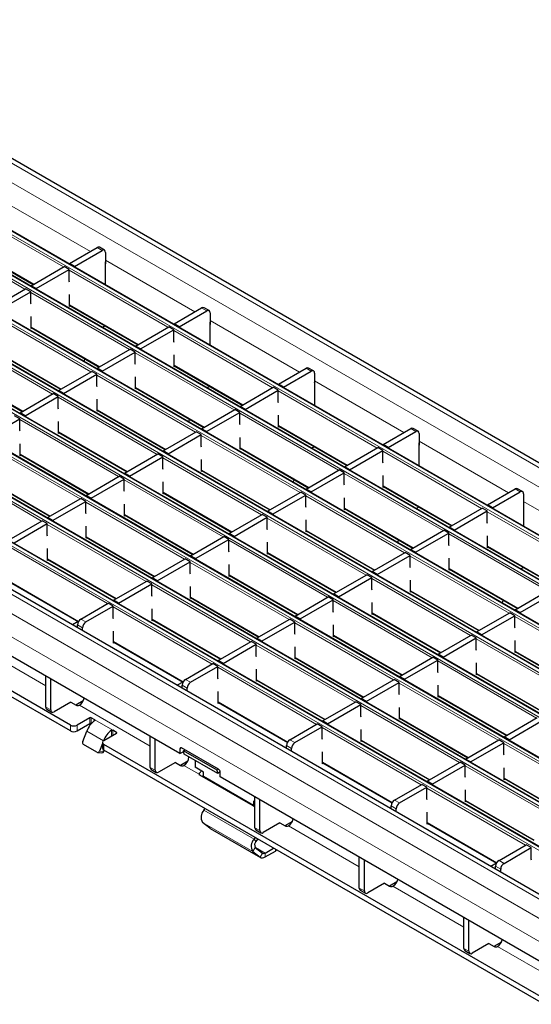
# Model space of a CAD drawing. Units: millimetres. Extents: x 0 to 420, y 0 to 297.
# Drawn here: x 73 to 94, y 79 to 120 of the extents above; entities that cross this region are included whole.
import ezdxf

# ---------------------------------------------------------------- set-up
doc = ezdxf.new("R2010")
doc.units = ezdxf.units.MM

msp = doc.modelspace()

# ---------------------------------------------------------------- linework, layer by layer
at = {"color": 8, "linetype": 'Continuous', "lineweight": 18}
for p, q in [((61.7251, 120.3913), (203.005, 38.8322)), ((61.018, 119.9831), (202.2979, 38.424)), ((200.5231, 37.3994), (59.2431, 118.9585)), ((59.1158, 118.8851), (200.3958, 37.3259)), ((57.4895, 117.9462), (198.7694, 36.387)), ((198.8967, 36.4605), (57.6168, 118.0197)), ((55.8632, 117.0073), (197.1431, 35.4482)), ((197.2704, 35.5216), (55.9904, 117.0808)), ((54.2368, 116.0685), (195.5167, 34.5093)), ((195.644, 34.5828), (54.3641, 116.1419)), ((194.0177, 33.6439), (52.7377, 115.2031)), ((52.6105, 115.1296), (193.8904, 33.5704)), ((50.9841, 114.1907), (192.2641, 32.6315)), ((192.3913, 32.705), (51.1114, 114.2642)), ((49.3578, 113.2518), (190.6377, 31.6927)), ((190.765, 31.7662), (49.4851, 113.3253)), ((71.7349, 112.8166), (75.5136, 110.6352)), ((47.7314, 112.313), (189.0114, 30.7538)), ((189.1386, 30.8273), (47.8587, 112.3865)), ((74.3752, 109.978), (70.2005, 112.3881)), ((72.7489, 109.0392), (68.5741, 111.4492)), ((187.2365, 29.7292), (45.9566, 111.2884)), ((186.5294, 29.321), (45.2495, 110.8802)), ((70.2146, 110.9265), (73.1163, 109.2513)), ((76.0086, 110.6761), (75.7965, 110.7985)), ((76.15, 110.2678), (79.9288, 108.0864)), ((186.1052, 28.5862), (44.8252, 110.1453)), ((78.7904, 107.4292), (74.6156, 109.8393)), ((77.164, 106.4903), (72.9893, 108.9004)), ((74.6298, 108.3776), (77.5315, 106.7025)), ((80.4238, 108.1273), (80.2117, 108.2497)), ((75.5377, 105.5515), (71.3629, 107.9615)), ((80.5652, 107.719), (84.3439, 105.5376)), ((73.0034, 107.4388), (75.9052, 105.7636)), ((83.2056, 104.8804), (79.0308, 107.2904)), ((73.9113, 104.6126), (69.7366, 107.0226)), ((71.3771, 106.4999), (74.2788, 104.8248)), ((81.5792, 103.9415), (77.4045, 106.3516)), ((79.0449, 105.8288), (81.9467, 104.1537)), ((84.839, 105.5784), (84.6268, 105.7009)), ((69.7507, 105.561), (72.6525, 103.8859)), ((79.9529, 103.0027), (75.7781, 105.4127)), ((77.4186, 104.8899), (80.3204, 103.2148)), ((84.9804, 105.1701), (88.7591, 102.9887)), ((78.3265, 102.0638), (74.1518, 104.4738)), ((87.6207, 102.3316), (83.446, 104.7416)), ((75.7923, 103.9511), (78.694, 102.2759)), ((85.9944, 101.3927), (81.8196, 103.8027)), ((76.7002, 101.1249), (72.5254, 103.5349)), ((83.4601, 103.28), (86.3619, 101.6048)), ((89.2542, 103.0296), (89.042, 103.1521)), ((74.1659, 103.0122), (77.0677, 101.3371)), ((84.368, 100.4538), (80.1933, 102.8639)), ((75.0738, 100.186), (70.8991, 102.5961)), ((81.8338, 102.3411), (84.7355, 100.666)), ((89.3956, 102.6213), (93.1743, 100.4399)), ((72.5396, 102.0733), (75.4413, 100.3982)), ((82.7417, 99.515), (78.5669, 101.925)), ((92.0359, 99.7827), (87.8612, 102.1928)), ((73.4475, 99.2472), (69.2727, 101.6572)), ((70.9132, 101.1345), (73.815, 99.4593)), ((80.2074, 101.4023), (83.1092, 99.7271)), ((90.4096, 98.8439), (86.2348, 101.2539)), ((81.1153, 98.5761), (76.9406, 100.9861)), ((87.8753, 100.7312), (90.777, 99.056)), ((78.5811, 100.4634), (81.4828, 98.7882)), ((88.7832, 97.905), (84.6085, 100.315)), ((93.6693, 100.4808), (93.4572, 100.6032)), ((79.489, 97.6372), (75.3142, 100.0473)), ((93.8107, 100.0725), (97.5895, 97.8911)), ((76.9547, 99.5245), (79.8565, 97.8494)), ((86.2489, 99.7923), (89.1507, 98.1171)), ((96.4511, 97.2339), (92.2763, 99.6439)), ((77.8627, 96.6984), (73.6879, 99.1084)), ((87.1569, 96.9661), (82.9821, 99.3762)), ((75.3284, 98.5856), (78.2301, 96.9105)), ((84.6226, 98.8534), (87.5244, 97.1783)), ((94.8247, 96.295), (90.65, 98.7051)), ((76.2363, 95.7595), (72.0616, 98.1695)), ((85.5305, 96.0273), (81.3558, 98.4373)), ((92.2905, 98.1823), (95.1922, 96.5072)), ((82.9963, 97.9146), (85.898, 96.2394)), ((93.1984, 95.3562), (89.0236, 97.7662)), ((73.702, 97.6468), (76.6038, 95.9716)), ((83.9042, 95.0884), (79.7294, 97.4984)), ((81.3699, 96.9757), (84.2717, 95.3005)), ((90.6641, 97.2435), (93.5659, 95.5683)), ((72.0757, 96.7079), (75.0155, 95.0108)), ((82.2778, 94.1495), (78.1031, 96.5596)), ((91.572, 94.4173), (87.3973, 96.8273)), ((89.0378, 96.3046), (91.9395, 94.6295)), ((79.7436, 96.0368), (82.6453, 94.3617)), ((89.9457, 93.4784), (85.7709, 95.8885)), ((80.6515, 93.2107), (76.4767, 95.6207)), ((87.4114, 95.3657), (90.3132, 93.6906)), ((75.1827, 94.743), (74.9706, 94.8655)), ((75.112, 95.1104), (75.3241, 94.988)), ((78.1172, 95.098), (81.019, 93.4228)), ((88.3193, 92.5396), (84.1446, 94.9496)), ((97.6136, 92.8073), (93.4388, 95.2174)), ((85.7851, 94.4269), (88.6868, 92.7517)), ((70.6332, 94.0217), (73.6271, 92.2933)), ((76.4909, 94.1591), (79.4307, 92.462)), ((86.693, 91.6007), (82.5183, 94.0107)), ((95.9872, 91.8685), (91.8125, 94.2785)), ((93.453, 93.7558), (96.3547, 92.0806)), ((84.1587, 93.488), (87.0605, 91.8128)), ((94.3609, 90.9296), (90.1861, 93.3396)), ((85.0667, 90.6618), (80.8919, 93.0719)), ((91.8266, 92.8169), (94.7284, 91.1418)), ((79.5979, 92.1942), (79.3858, 92.3167)), ((79.5272, 92.5616), (79.7393, 92.4392)), ((82.5324, 92.5491), (85.4341, 90.874)), ((92.7345, 89.9907), (88.5598, 92.4008)), ((80.906, 91.6103), (83.8459, 89.9131)), ((90.2003, 91.878), (93.102, 90.2029)), ((73.6271, 91.3953), (73.8392, 91.2729)), ((75.0484, 91.4729), (78.0423, 89.7445)), ((91.1082, 89.0519), (86.9334, 91.4619)), ((75.4854, 90.698), (75.4854, 90.943)), ((75.5419, 90.943), (75.5419, 90.698)), ((76.4612, 90.4123), (75.6975, 90.8532)), ((75.6975, 90.8195), (75.6975, 90.8532)), ((88.5739, 90.9392), (91.4757, 89.264)), ((74.6651, 90.3878), (74.6651, 90.6328)), ((74.948, 90.6328), (74.948, 90.3878)), ((76.0655, 89.9716), (75.3584, 90.3798)), ((76.4046, 90.1674), (76.4046, 90.4112)), ((76.4612, 90.4123), (76.4612, 90.2001)), ((76.6167, 90.2899), (76.6167, 90.3225)), ((89.4818, 88.113), (85.3071, 90.523)), ((76.0655, 89.9716), (76.0665, 89.9715)), ((76.0793, 89.8164), (76.0793, 89.5714)), ((83.9424, 90.0128), (84.1545, 89.8903)), ((86.9476, 90.0003), (89.8493, 88.3252)), ((97.1497, 87.4419), (92.9749, 89.8519)), ((75.8962, 89.5353), (76.0799, 89.5189)), ((79.3674, 89.6656), (79.2967, 89.6248)), ((84.0131, 89.6454), (83.8009, 89.7678)), ((85.3212, 89.0614), (88.261, 87.3643)), ((78.0423, 88.8465), (78.2544, 88.724)), ((79.4635, 88.924), (80.1036, 88.5545)), ((95.5234, 86.503), (91.3486, 88.9131)), ((82.4079, 87.2485), (80.2866, 88.4731)), ((92.9891, 88.3903), (95.8908, 86.7152)), ((93.897, 85.5642), (89.7223, 87.9742)), ((88.3575, 87.464), (88.5697, 87.3415)), ((91.3627, 87.4515), (94.2645, 85.7763)), ((82.425, 85.8084), (80.3036, 87.033)), ((82.4079, 87.2485), (82.4574, 87.277)), ((82.4495, 87.2002), (82.4574, 87.1957)), ((88.4283, 87.0966), (88.2161, 87.219)), ((82.3705, 85.2995), (80.2492, 86.5241)), ((89.7364, 86.5126), (92.6762, 84.8155)), ((82.6769, 85.0547), (80.5556, 86.2793)), ((82.4574, 86.2977), (82.6696, 86.1752)), ((83.8787, 86.3752), (86.8726, 84.6469)), ((82.425, 85.8084), (82.5061, 85.7214)), ((82.4789, 85.467), (82.3705, 85.2995)), ((82.8936, 85.2264), (82.484, 85.4628)), ((83.3272, 85.3135), (83.3272, 85.3873)), ((82.6769, 85.0547), (82.7852, 85.2222)), ((82.8936, 85.2264), (82.8936, 85.0631)), ((92.7727, 84.9151), (92.9848, 84.7927)), ((92.8434, 84.5477), (92.6313, 84.6702)), ((86.8726, 83.7488), (87.0847, 83.6264)), ((88.2939, 83.8264), (91.2878, 82.098)), ((91.2878, 81.2), (91.4999, 81.0776)), ((92.7091, 81.2775), (95.703, 79.5492))]:
    msp.add_line(p, q, dxfattribs=at)
at = {"color": 7, "linetype": 'Continuous', "lineweight": 25}
for p, q in [((203.305, 38.8619), (62.025, 120.421)), ((200.5531, 37.4023), (59.2731, 118.9615)), ((198.9267, 36.4635), (57.6468, 118.0226)), ((197.3004, 35.5246), (56.0204, 117.0838)), ((195.674, 34.5857), (54.3941, 116.1449)), ((194.0477, 33.6469), (52.7677, 115.206)), ((192.4213, 32.708), (51.1414, 114.2672)), ((190.795, 31.7691), (49.515, 113.3283)), ((189.1686, 30.8303), (47.8887, 112.3894)), ((187.5365, 29.7589), (46.2566, 111.3181)), ((70.2146, 110.9062), (73.0988, 109.2412)), ((74.6298, 110.125), (75.7965, 110.7985)), ((74.8419, 110.0025), (76.0086, 110.6761)), ((76.1086, 110.686), (75.8965, 110.8084)), ((76.15, 110.5944), (76.15, 110.1045)), ((73.0034, 109.1861), (74.4035, 109.9944)), ((73.2156, 109.0637), (74.6156, 109.8719)), ((74.6156, 109.8719), (74.4035, 109.9944)), ((74.6156, 109.3808), (74.6156, 109.8719)), ((74.8419, 110.0025), (74.6298, 110.125)), ((74.6298, 110.125), (74.6298, 110.0963)), ((74.8419, 110.0025), (74.8419, 109.9738)), ((76.15, 110.1045), (76.1571, 110.1086)), ((76.1571, 109.2146), (76.1571, 110.1657)), ((74.6298, 109.3426), (74.6156, 109.3808)), ((79.2967, 89.4288), (44.8252, 109.3288)), ((71.3771, 108.2473), (72.7771, 109.0555)), ((72.9893, 108.933), (72.7771, 109.0555)), ((73.2156, 109.0637), (73.0034, 109.1861)), ((73.0034, 109.1861), (73.0034, 109.1574)), ((73.2156, 109.0637), (73.2156, 109.035)), ((71.5892, 108.1248), (72.9893, 108.933)), ((72.9893, 108.4419), (72.9893, 108.933)), ((74.6298, 108.3136), (74.6298, 108.8198)), ((73.0034, 108.4037), (72.9893, 108.4419)), ((74.6298, 108.3573), (77.5139, 106.6923)), ((74.6676, 108.3355), (74.6298, 108.3136)), ((79.0449, 107.5762), (80.2117, 108.2497)), ((79.2571, 107.4537), (80.4238, 108.1273)), ((80.5238, 108.1372), (80.3117, 108.2596)), ((74.6651, 90.6328), (45.0374, 107.7365)), ((73.0034, 107.3748), (73.0034, 107.8809)), ((80.5652, 108.0456), (80.5652, 107.5557)), ((74.6651, 90.3878), (45.0374, 107.4916)), ((73.0034, 107.4185), (75.8876, 105.7535)), ((73.0413, 107.3966), (73.0034, 107.3748)), ((76.1398, 107.4856), (76.0196, 107.4162)), ((77.4186, 106.6373), (78.8187, 107.4456)), ((77.6307, 106.5148), (79.0308, 107.3231)), ((79.0308, 107.3231), (78.8187, 107.4456)), ((79.0308, 106.832), (79.0308, 107.3231)), ((79.2571, 107.4537), (79.0449, 107.5762)), ((79.0449, 107.5762), (79.0449, 107.5475)), ((79.2571, 107.4537), (79.2571, 107.425)), ((80.5652, 107.5557), (80.5723, 107.5597)), ((80.5723, 106.6658), (80.5723, 107.6169)), ((71.3771, 106.4796), (74.2613, 104.8146)), ((75.7923, 105.6984), (77.1923, 106.5067)), ((77.4045, 106.3842), (77.1923, 106.5067)), ((77.6307, 106.5148), (77.4186, 106.6373)), ((77.4186, 106.6373), (77.4186, 106.6086)), ((77.6307, 106.5148), (77.6307, 106.4861)), ((79.0449, 106.7938), (79.0308, 106.832)), ((75.2789, 106.1048), (75.2419, 105.9874)), ((76.0044, 105.576), (77.4045, 106.3842)), ((77.4045, 105.8931), (77.4045, 106.3842)), ((79.0449, 105.7648), (79.0449, 106.2709)), ((76.0044, 105.576), (75.7923, 105.6984)), ((75.7923, 105.6984), (75.7923, 105.6697)), ((77.4186, 105.8549), (77.4045, 105.8931)), ((79.0449, 105.8085), (81.9291, 104.1435)), ((79.0828, 105.7867), (79.0449, 105.7648)), ((83.4601, 105.0273), (84.6268, 105.7009)), ((84.939, 105.5883), (84.7268, 105.7108)), ((69.7507, 105.5407), (72.6349, 103.8757)), ((74.1659, 104.7596), (75.566, 105.5678)), ((74.378, 104.6371), (75.7781, 105.4454)), ((75.7781, 105.4454), (75.566, 105.5678)), ((75.7781, 104.9543), (75.7781, 105.4454)), ((76.0044, 105.576), (76.0044, 105.5473)), ((77.4186, 104.8259), (77.4186, 105.3321)), ((83.6723, 104.9049), (84.839, 105.5784)), ((84.9804, 105.4968), (84.9804, 105.0068)), ((75.7923, 104.916), (75.7781, 104.9543)), ((77.4186, 104.8697), (80.3028, 103.2047)), ((77.4565, 104.8478), (77.4186, 104.8259)), ((80.555, 104.9368), (80.4348, 104.8674)), ((81.8338, 104.0885), (83.2338, 104.8967)), ((83.446, 104.7743), (83.2338, 104.8967)), ((83.6723, 104.9049), (83.4601, 105.0273)), ((83.4601, 105.0273), (83.4601, 104.9987)), ((83.6723, 104.9049), (83.6723, 104.8762)), ((84.9804, 105.0068), (84.9875, 105.0109)), ((84.9875, 104.1169), (84.9875, 105.0681)), ((72.5396, 103.8207), (73.9396, 104.6289)), ((72.7517, 103.6982), (74.1518, 104.5065)), ((74.1518, 104.5065), (73.9396, 104.6289)), ((74.1518, 104.0154), (74.1518, 104.5065)), ((74.378, 104.6371), (74.1659, 104.7596)), ((74.1659, 104.7596), (74.1659, 104.7309)), ((74.378, 104.6371), (74.378, 104.6084)), ((75.7923, 103.8871), (75.7923, 104.3932)), ((82.0459, 103.966), (83.446, 104.7743)), ((83.446, 104.2832), (83.446, 104.7743)), ((74.1659, 103.9772), (74.1518, 104.0154)), ((80.2074, 103.1496), (81.6075, 103.9579)), ((81.8196, 103.8354), (81.6075, 103.9579)), ((82.0459, 103.966), (81.8338, 104.0885)), ((81.8338, 104.0885), (81.8338, 104.0598)), ((82.0459, 103.966), (82.0459, 103.9373)), ((83.4601, 104.2449), (83.446, 104.2832)), ((71.1253, 102.7594), (72.5254, 103.5676)), ((72.5254, 103.5676), (72.3133, 103.6901)), ((72.5254, 103.0765), (72.5254, 103.5676)), ((72.7517, 103.6982), (72.5396, 103.8207)), ((72.5396, 103.8207), (72.5396, 103.792)), ((72.7517, 103.6982), (72.7517, 103.6695)), ((75.7923, 103.9308), (78.6764, 102.2658)), ((75.8301, 103.9089), (75.7923, 103.8871)), ((79.6941, 103.556), (79.6571, 103.4386)), ((80.4196, 103.0272), (81.8196, 103.8354)), ((81.8196, 103.3443), (81.8196, 103.8354)), ((83.4601, 103.216), (83.4601, 103.7221)), ((74.1659, 102.9482), (74.1659, 103.4543)), ((80.4196, 103.0272), (80.2074, 103.1496)), ((80.2074, 103.1496), (80.2074, 103.1209)), ((81.8338, 103.3061), (81.8196, 103.3443)), ((83.4601, 103.2597), (86.3443, 101.5947)), ((83.498, 103.2378), (83.4601, 103.216)), ((87.8753, 102.4785), (89.042, 103.1521)), ((89.3541, 103.0395), (89.142, 103.162)), ((72.5396, 103.0383), (72.5254, 103.0765)), ((74.1659, 102.9919), (77.0501, 101.3269)), ((74.2038, 102.9701), (74.1659, 102.9482)), ((78.5811, 102.2107), (79.9812, 103.019)), ((78.7932, 102.0883), (80.1933, 102.8965)), ((80.1933, 102.8965), (79.9812, 103.019)), ((80.1933, 102.4054), (80.1933, 102.8965)), ((80.4196, 103.0272), (80.4196, 102.9985)), ((81.8338, 102.2771), (81.8338, 102.7832)), ((88.0874, 102.3561), (89.2542, 103.0296)), ((89.3956, 102.9479), (89.3956, 102.458)), ((72.5396, 102.0093), (72.5396, 102.5155)), ((80.2074, 102.3672), (80.1933, 102.4054)), ((81.8338, 102.3208), (84.7179, 100.6558)), ((81.8716, 102.299), (81.8338, 102.2771)), ((84.9701, 102.388), (84.8499, 102.3186)), ((86.2489, 101.5397), (87.649, 102.3479)), ((87.8612, 102.2254), (87.649, 102.3479)), ((88.0874, 102.3561), (87.8753, 102.4785)), ((87.8753, 102.4785), (87.8753, 102.4498)), ((88.0874, 102.3561), (88.0874, 102.3274)), ((89.3956, 102.458), (89.4026, 102.4621)), ((89.4026, 101.5681), (89.4026, 102.5192)), ((72.5396, 102.053), (75.4237, 100.388)), ((72.5774, 102.0312), (72.5396, 102.0093)), ((76.9547, 101.2719), (78.3548, 102.0801)), ((77.1669, 101.1494), (78.5669, 101.9577)), ((78.5669, 101.9577), (78.3548, 102.0801)), ((78.5669, 101.4666), (78.5669, 101.9577)), ((78.7932, 102.0883), (78.5811, 102.2107)), ((78.5811, 102.2107), (78.5811, 102.182)), ((78.7932, 102.0883), (78.7932, 102.0596)), ((86.4611, 101.4172), (87.8612, 102.2254)), ((87.8612, 101.7343), (87.8612, 102.2254)), ((78.5811, 101.4283), (78.5669, 101.4666)), ((80.2074, 101.3382), (80.2074, 101.8444)), ((86.4611, 101.4172), (86.2489, 101.5397)), ((86.2489, 101.5397), (86.2489, 101.511)), ((87.8753, 101.6961), (87.8612, 101.7343)), ((70.9132, 101.1142), (73.7974, 99.4492)), ((75.3284, 100.333), (76.7285, 101.1412)), ((76.9406, 101.0188), (76.7285, 101.1412)), ((77.1669, 101.1494), (76.9547, 101.2719)), ((76.9547, 101.2719), (76.9547, 101.2432)), ((77.1669, 101.1494), (77.1669, 101.1207)), ((80.2074, 101.382), (83.0916, 99.717)), ((80.2453, 101.3601), (80.2074, 101.3382)), ((84.6226, 100.6008), (86.0227, 101.409)), ((84.8347, 100.4783), (86.2348, 101.2866)), ((86.2348, 101.2866), (86.0227, 101.409)), ((86.2348, 100.7955), (86.2348, 101.2866)), ((86.4611, 101.4172), (86.4611, 101.3885)), ((87.8753, 100.6671), (87.8753, 101.1733)), ((75.5405, 100.2105), (76.9406, 101.0188)), ((76.9406, 100.5277), (76.9406, 101.0188)), ((78.5811, 100.3994), (78.5811, 100.9055)), ((84.1093, 101.0072), (84.0723, 100.8898)), ((86.2489, 100.7572), (86.2348, 100.7955)), ((87.8753, 100.7109), (90.7595, 99.0459)), ((87.9132, 100.689), (87.8753, 100.6671)), ((75.5405, 100.2105), (75.3284, 100.333)), ((75.3284, 100.333), (75.3284, 100.3043)), ((75.5405, 100.2105), (75.5405, 100.1818)), ((76.9547, 100.4895), (76.9406, 100.5277)), ((78.5811, 100.4431), (81.4653, 98.7781)), ((78.6189, 100.4212), (78.5811, 100.3994)), ((82.9963, 99.6619), (84.3963, 100.4702)), ((83.2084, 99.5395), (84.6085, 100.3477)), ((84.6085, 100.3477), (84.3963, 100.4702)), ((84.6085, 99.8566), (84.6085, 100.3477)), ((84.8347, 100.4783), (84.6226, 100.6008)), ((84.6226, 100.6008), (84.6226, 100.5721)), ((84.8347, 100.4783), (84.8347, 100.4496)), ((86.2489, 99.7283), (86.2489, 100.2344)), ((92.2905, 99.9297), (93.4572, 100.6032)), ((92.5026, 99.8072), (93.6693, 100.4808)), ((93.7693, 100.4907), (93.5572, 100.6131)), ((93.8107, 100.3991), (93.8107, 99.9092)), ((73.702, 99.3941), (75.1021, 100.2024)), ((73.9142, 99.2717), (75.3142, 100.0799)), ((75.3142, 100.0799), (75.1021, 100.2024)), ((75.3142, 99.5888), (75.3142, 100.0799)), ((76.9547, 99.4605), (76.9547, 99.9666)), ((84.6226, 99.8184), (84.6085, 99.8566)), ((89.3853, 99.8392), (89.2651, 99.7698)), ((90.6641, 98.9908), (92.0642, 99.7991)), ((92.2763, 99.6766), (92.0642, 99.7991)), ((92.5026, 99.8072), (92.2905, 99.9297)), ((92.2905, 99.9297), (92.2905, 99.901)), ((92.5026, 99.8072), (92.5026, 99.7785)), ((93.8107, 99.9092), (93.8178, 99.9133)), ((93.8178, 99.0193), (93.8178, 99.9704)), ((73.9142, 99.2717), (73.702, 99.3941)), ((73.702, 99.3941), (73.702, 99.3654)), ((75.3284, 99.5506), (75.3142, 99.5888)), ((76.9547, 99.5042), (79.8389, 97.8392)), ((76.9926, 99.4824), (76.9547, 99.4605)), ((81.3699, 98.723), (82.77, 99.5313)), ((81.582, 98.6006), (82.9821, 99.4088)), ((82.9821, 99.4088), (82.77, 99.5313)), ((82.9821, 98.9177), (82.9821, 99.4088)), ((83.2084, 99.5395), (82.9963, 99.6619)), ((82.9963, 99.6619), (82.9963, 99.6332)), ((83.2084, 99.5395), (83.2084, 99.5108)), ((86.2489, 99.772), (89.1331, 98.107)), ((86.2868, 99.7501), (86.2489, 99.7283)), ((90.8763, 98.8684), (92.2763, 99.6766)), ((92.2763, 99.1855), (92.2763, 99.6766)), ((72.0757, 98.4553), (73.4758, 99.2635)), ((72.2878, 98.3328), (73.6879, 99.141)), ((73.6879, 99.141), (73.4758, 99.2635)), ((73.6879, 98.6499), (73.6879, 99.141)), ((73.9142, 99.2717), (73.9142, 99.243)), ((75.3284, 98.5216), (75.3284, 99.0278)), ((84.6226, 98.7894), (84.6226, 99.2955)), ((90.8763, 98.8684), (90.6641, 98.9908)), ((90.6641, 98.9908), (90.6641, 98.9621)), ((92.2905, 99.1473), (92.2763, 99.1855)), ((73.702, 98.6117), (73.6879, 98.6499)), ((75.3284, 98.5654), (78.2126, 96.9004)), ((79.7436, 97.7842), (81.1436, 98.5924)), ((81.3558, 98.47), (81.1436, 98.5924)), ((81.582, 98.6006), (81.3699, 98.723)), ((81.3699, 98.723), (81.3699, 98.6943)), ((81.582, 98.6006), (81.582, 98.5719)), ((82.9963, 98.8795), (82.9821, 98.9177)), ((84.6226, 98.8331), (87.5068, 97.1681)), ((84.6605, 98.8113), (84.6226, 98.7894)), ((89.0378, 98.052), (90.4378, 98.8602)), ((89.2499, 97.9295), (90.65, 98.7377)), ((90.65, 98.7377), (90.4378, 98.8602)), ((90.65, 98.2466), (90.65, 98.7377)), ((90.8763, 98.8684), (90.8763, 98.8397)), ((92.2905, 98.1183), (92.2905, 98.6245)), ((75.3663, 98.5435), (75.3284, 98.5216)), ((79.9557, 97.6617), (81.3558, 98.47)), ((81.3558, 97.9789), (81.3558, 98.47)), ((82.9963, 97.8505), (82.9963, 98.3567)), ((88.5245, 98.4584), (88.4874, 98.341)), ((90.6641, 98.2084), (90.65, 98.2466)), ((92.2905, 98.162), (95.1746, 96.497)), ((92.3283, 98.1402), (92.2905, 98.1183)), ((73.702, 97.5828), (73.702, 98.0889)), ((79.9557, 97.6617), (79.7436, 97.7842)), ((79.7436, 97.7842), (79.7436, 97.7555)), ((81.3699, 97.9406), (81.3558, 97.9789)), ((82.9963, 97.8943), (85.8804, 96.2293)), ((83.0341, 97.8724), (82.9963, 97.8505)), ((87.4114, 97.1131), (88.8115, 97.9213)), ((87.6236, 96.9906), (89.0236, 97.7989)), ((89.0236, 97.7989), (88.8115, 97.9213)), ((89.0236, 97.3078), (89.0236, 97.7989)), ((89.2499, 97.9295), (89.0378, 98.052)), ((89.0378, 98.052), (89.0378, 98.0233)), ((89.2499, 97.9295), (89.2499, 97.9008)), ((73.702, 97.6265), (76.5862, 95.9615)), ((73.7399, 97.6046), (73.702, 97.5828)), ((78.1172, 96.8453), (79.5173, 97.6536)), ((78.3294, 96.7228), (79.7294, 97.5311)), ((79.7294, 97.5311), (79.5173, 97.6536)), ((79.7294, 97.04), (79.7294, 97.5311)), ((79.9557, 97.6617), (79.9557, 97.633)), ((81.3699, 96.9117), (81.3699, 97.4178)), ((89.0378, 97.2696), (89.0236, 97.3078)), ((90.6641, 97.1795), (90.6641, 97.6856)), ((79.7436, 97.0018), (79.7294, 97.04)), ((81.3699, 96.9554), (84.2541, 95.2904)), ((81.4078, 96.9335), (81.3699, 96.9117)), ((85.7851, 96.1742), (87.1852, 96.9825)), ((87.3973, 96.86), (87.1852, 96.9825)), ((87.6236, 96.9906), (87.4114, 97.1131)), ((87.4114, 97.1131), (87.4114, 97.0844)), ((87.6236, 96.9906), (87.6236, 96.9619)), ((90.6641, 97.2232), (93.5483, 95.5582)), ((90.702, 97.2013), (90.6641, 97.1795)), ((93.8005, 97.2903), (93.6803, 97.2209)), ((72.0757, 96.6876), (75.0068, 94.9955)), ((76.4909, 95.9064), (77.8909, 96.7147)), ((76.703, 95.784), (78.1031, 96.5922)), ((78.1031, 96.5922), (77.8909, 96.7147)), ((78.1031, 96.1011), (78.1031, 96.5922)), ((78.3294, 96.7228), (78.1172, 96.8453)), ((78.1172, 96.8453), (78.1172, 96.8166)), ((78.3294, 96.7228), (78.3294, 96.6941)), ((79.7436, 95.9728), (79.7436, 96.4789)), ((85.9972, 96.0518), (87.3973, 96.86)), ((87.3973, 96.3689), (87.3973, 96.86)), ((89.0378, 96.2406), (89.0378, 96.7467)), ((78.1172, 96.0629), (78.1031, 96.1011)), ((85.9972, 96.0518), (85.7851, 96.1742)), ((85.7851, 96.1742), (85.7851, 96.1455)), ((87.4114, 96.3307), (87.3973, 96.3689)), ((89.0378, 96.2843), (91.922, 94.6193)), ((89.0756, 96.2624), (89.0378, 96.2406)), ((93.453, 95.5031), (94.853, 96.3114)), ((93.6651, 95.3807), (95.0652, 96.1889)), ((75.112, 95.1104), (76.2646, 95.7758)), ((75.3241, 94.988), (76.4767, 95.6534)), ((76.4767, 95.6534), (76.2646, 95.7758)), ((76.4767, 95.1623), (76.4767, 95.6534)), ((76.703, 95.784), (76.4909, 95.9064)), ((76.4909, 95.9064), (76.4909, 95.8777)), ((76.703, 95.784), (76.703, 95.7553)), ((79.7436, 96.0165), (82.6277, 94.3515)), ((79.7814, 95.9947), (79.7436, 95.9728)), ((84.1587, 95.2354), (85.5588, 96.0436)), ((84.3709, 95.1129), (85.7709, 95.9211)), ((85.7709, 95.9211), (85.5588, 96.0436)), ((85.7709, 95.43), (85.7709, 95.9211)), ((85.9972, 96.0518), (85.9972, 96.0231)), ((87.4114, 95.3017), (87.4114, 95.8078)), ((92.9396, 95.9095), (92.9026, 95.7921)), ((78.1172, 95.0339), (78.1172, 95.5401)), ((84.3709, 95.1129), (84.1587, 95.2354)), ((84.1587, 95.2354), (84.1587, 95.2067)), ((85.7851, 95.3918), (85.7709, 95.43)), ((87.4114, 95.3454), (90.2956, 93.6804)), ((87.4493, 95.3236), (87.4114, 95.3017)), ((91.8266, 94.5643), (93.2267, 95.3725)), ((92.0387, 94.4418), (93.4388, 95.25)), ((93.4388, 95.25), (93.2267, 95.3725)), ((93.4388, 94.7589), (93.4388, 95.25)), ((93.6651, 95.3807), (93.453, 95.5031)), ((93.453, 95.5031), (93.453, 95.4744)), ((93.6651, 95.3807), (93.6651, 95.352)), ((75.0002, 94.9994), (74.7623, 94.8621)), ((74.9706, 94.7418), (74.9706, 94.8655)), ((76.4909, 95.124), (76.4767, 95.1623)), ((78.1172, 95.0777), (81.0014, 93.4127)), ((78.1551, 95.0558), (78.1172, 95.0339)), ((82.5324, 94.2965), (83.9325, 95.1047)), ((82.7445, 94.174), (84.1446, 94.9823)), ((84.1446, 94.9823), (83.9325, 95.1047)), ((84.1446, 94.4912), (84.1446, 94.9823)), ((84.3709, 95.1129), (84.3709, 95.0842)), ((85.7851, 94.3628), (85.7851, 94.869)), ((75.1827, 94.6194), (75.1827, 94.743)), ((76.4909, 94.0951), (76.4909, 94.6012)), ((84.1587, 94.4529), (84.1446, 94.4912)), ((85.7851, 94.4066), (88.6693, 92.7416)), ((90.2003, 93.6254), (91.6003, 94.4336)), ((91.8125, 94.3112), (91.6003, 94.4336)), ((92.0387, 94.4418), (91.8266, 94.5643)), ((91.8266, 94.5643), (91.8266, 94.5356)), ((92.0387, 94.4418), (92.0387, 94.4131)), ((93.453, 94.7207), (93.4388, 94.7589)), ((76.4909, 94.1388), (79.422, 92.4467)), ((76.5287, 94.1169), (76.4909, 94.0951)), ((80.906, 93.3576), (82.3061, 94.1659)), ((81.1182, 93.2352), (82.5183, 94.0434)), ((82.5183, 94.0434), (82.3061, 94.1659)), ((82.5183, 93.5523), (82.5183, 94.0434)), ((82.7445, 94.174), (82.5324, 94.2965)), ((82.5324, 94.2965), (82.5324, 94.2678)), ((82.7445, 94.174), (82.7445, 94.1453)), ((85.823, 94.3847), (85.7851, 94.3628)), ((90.4124, 93.5029), (91.8125, 94.3112)), ((91.8125, 93.8201), (91.8125, 94.3112)), ((93.453, 93.6918), (93.453, 94.1979)), ((84.1587, 93.424), (84.1587, 93.9301)), ((90.4124, 93.5029), (90.2003, 93.6254)), ((90.2003, 93.6254), (90.2003, 93.5967)), ((91.8266, 93.7819), (91.8125, 93.8201)), ((93.453, 93.7355), (96.3371, 92.0705)), ((93.4908, 93.7136), (93.453, 93.6918)), ((79.5272, 92.5616), (80.6798, 93.227)), ((80.8919, 93.1045), (80.6798, 93.227)), ((81.1182, 93.2352), (80.906, 93.3576)), ((80.906, 93.3576), (80.906, 93.3289)), ((81.1182, 93.2352), (81.1182, 93.2065)), ((82.5324, 93.5141), (82.5183, 93.5523)), ((84.1587, 93.4677), (87.0429, 91.8027)), ((84.1966, 93.4458), (84.1587, 93.424)), ((88.5739, 92.6865), (89.974, 93.4948)), ((88.786, 92.5641), (90.1861, 93.3723)), ((90.1861, 93.3723), (89.974, 93.4948)), ((90.1861, 92.8812), (90.1861, 93.3723)), ((90.4124, 93.5029), (90.4124, 93.4742)), ((91.8266, 92.7529), (91.8266, 93.259)), ((79.7393, 92.4392), (80.8919, 93.1045)), ((80.8919, 92.6134), (80.8919, 93.1045)), ((82.5324, 92.4851), (82.5324, 92.9912)), ((90.2003, 92.843), (90.1861, 92.8812)), ((91.8266, 92.7966), (94.7108, 91.1316)), ((91.8645, 92.7747), (91.8266, 92.7529)), ((73.6271, 91.3953), (73.6271, 92.7018)), ((73.8392, 91.2729), (73.8392, 92.5794)), ((79.4153, 92.4505), (79.1775, 92.3132)), ((79.3858, 92.193), (79.3858, 92.3167)), ((80.906, 92.5752), (80.8919, 92.6134)), ((82.5324, 92.5288), (85.4166, 90.8638)), ((82.5703, 92.507), (82.5324, 92.4851)), ((86.9476, 91.7477), (88.3476, 92.5559)), ((87.1597, 91.6252), (88.5598, 92.4334)), ((88.5598, 92.4334), (88.3476, 92.5559)), ((88.5598, 91.9423), (88.5598, 92.4334)), ((88.786, 92.5641), (88.5739, 92.6865)), ((88.5739, 92.6865), (88.5739, 92.6578)), ((88.786, 92.5641), (88.786, 92.5354)), ((90.2003, 91.814), (90.2003, 92.3201)), ((79.5979, 92.0705), (79.5979, 92.1942)), ((80.906, 91.5462), (80.906, 92.0524)), ((88.5739, 91.9041), (88.5598, 91.9423)), ((74.6878, 91.5994), (73.9806, 91.1912)), ((74.6884, 91.5997), (74.9076, 91.4732)), ((75.2125, 91.6574), (74.9005, 91.4773)), ((80.906, 91.59), (83.8372, 89.8979)), ((80.9439, 91.5681), (80.906, 91.5462)), ((85.3212, 90.8088), (86.7213, 91.617)), ((85.5334, 90.6863), (86.9334, 91.4946)), ((86.9334, 91.4946), (86.7213, 91.617)), ((86.9334, 91.0035), (86.9334, 91.4946)), ((87.1597, 91.6252), (86.9476, 91.7477)), ((86.9476, 91.7477), (86.9476, 91.719)), ((87.1597, 91.6252), (87.1597, 91.5965)), ((90.2003, 91.8577), (93.0844, 90.1927)), ((90.2381, 91.8359), (90.2003, 91.814)), ((73.6685, 91.3038), (73.8807, 91.1813)), ((75.0484, 91.4729), (75.0488, 91.4731)), ((88.5739, 90.8752), (88.5739, 91.3813)), ((75.4854, 90.943), (74.948, 90.6328)), ((74.948, 90.3878), (75.4854, 90.698)), ((75.6975, 90.8532), (75.5419, 90.943)), ((75.5419, 90.698), (75.5512, 90.6927)), ((83.9424, 90.0128), (85.0949, 90.6782)), ((85.3071, 90.5557), (85.0949, 90.6782)), ((85.5334, 90.6863), (85.3212, 90.8088)), ((85.3212, 90.8088), (85.3212, 90.7801)), ((85.5334, 90.6863), (85.5334, 90.6576)), ((86.9476, 90.9653), (86.9334, 91.0035)), ((88.5739, 90.9189), (91.4581, 89.2539)), ((88.6118, 90.897), (88.5739, 90.8752)), ((92.9891, 90.1377), (94.3892, 90.9459)), ((93.2012, 90.0152), (94.6013, 90.8235)), ((75.1891, 89.9435), (75.3584, 90.3798)), ((76.0793, 89.9796), (76.6167, 90.2899)), ((76.6167, 90.3225), (76.4612, 90.4123)), ((84.1545, 89.8903), (85.3071, 90.5557)), ((85.3071, 90.0646), (85.3071, 90.5557)), ((86.9476, 89.9363), (86.9476, 90.4424)), ((76.0208, 89.8564), (75.8962, 89.5353)), ((76.0208, 89.898), (76.0208, 89.653)), ((76.0655, 89.9716), (76.065, 89.9704)), ((145.3758, 49.8124), (76.0793, 89.8164)), ((78.0423, 88.8465), (78.0423, 90.153)), ((78.2544, 88.724), (78.2544, 90.0305)), ((85.3212, 90.0264), (85.3071, 90.0646)), ((86.9476, 89.98), (89.8317, 88.315)), ((86.9854, 89.9581), (86.9476, 89.9363)), ((91.3627, 89.1988), (92.7628, 90.0071)), ((91.5749, 89.0764), (92.9749, 89.8846)), ((92.9749, 89.8846), (92.7628, 90.0071)), ((92.9749, 89.3935), (92.9749, 89.8846)), ((93.2012, 90.0152), (92.9891, 90.1377)), ((92.9891, 90.1377), (92.9891, 90.109)), ((93.2012, 90.0152), (93.2012, 89.9865)), ((75.7901, 89.485), (75.2244, 89.8116)), ((75.8166, 89.4765), (76.0003, 89.4601)), ((145.3758, 49.5674), (76.0793, 89.5714)), ((76.0799, 89.5189), (76.0964, 89.5615)), ((79.2967, 89.6248), (79.2967, 89.4288)), ((79.2967, 89.4288), (79.4543, 89.5198)), ((80.923, 88.7676), (79.3674, 89.6656)), ((79.4489, 89.5488), (79.4995, 89.5894)), ((80.8631, 88.7323), (79.4489, 89.5488)), ((79.4759, 89.404), (79.4489, 89.5488)), ((80.8901, 88.5876), (79.4759, 89.404)), ((83.8009, 89.6442), (83.8009, 89.7678)), ((84.0131, 89.5217), (84.0131, 89.6454)), ((85.3212, 88.9974), (85.3212, 89.5035)), ((79.1029, 89.0506), (78.3958, 88.6424)), ((79.1035, 89.0509), (79.3227, 88.9244)), ((79.6277, 89.1085), (79.3157, 88.9284)), ((79.9331, 89.1401), (79.9331, 88.8489)), ((85.3212, 89.0411), (88.2523, 87.349)), ((85.3591, 89.0193), (85.3212, 88.9974)), ((89.7364, 88.26), (91.1365, 89.0682)), ((91.3486, 88.9457), (91.1365, 89.0682)), ((91.5749, 89.0764), (91.3627, 89.1988)), ((91.3627, 89.1988), (91.3627, 89.1701)), ((91.5749, 89.0764), (91.5749, 89.0477)), ((92.9891, 89.3553), (92.9749, 89.3935)), ((78.0837, 88.7549), (78.2958, 88.6325)), ((79.4635, 88.924), (79.464, 88.9243)), ((80.2866, 88.6448), (79.9331, 88.8489)), ((80.1124, 88.5972), (80.1262, 88.5176)), ((80.2866, 88.4731), (80.2866, 88.6448)), ((80.9138, 88.7729), (80.8631, 88.7323)), ((80.8901, 88.5876), (80.8631, 88.7323)), ((80.9911, 88.6686), (80.8901, 88.5876)), ((80.9937, 88.4492), (80.9937, 88.6451)), ((89.9485, 88.1375), (91.3486, 88.9457)), ((91.3486, 88.4546), (91.3486, 88.9457)), ((92.9891, 88.3263), (92.9891, 88.8325)), ((80.1036, 88.5545), (80.1036, 88.52)), ((82.3944, 87.2165), (80.1317, 88.5227)), ((80.2866, 88.5145), (80.2397, 88.4604)), ((149.9366, 48.6493), (80.9937, 88.4492)), ((89.9485, 88.1375), (89.7364, 88.26)), ((89.7364, 88.26), (89.7364, 88.2313)), ((91.3627, 88.4164), (91.3486, 88.4546)), ((92.9891, 88.37), (95.8733, 86.705)), ((93.027, 88.3482), (92.9891, 88.3263)), ((88.3575, 87.464), (89.5101, 88.1293)), ((88.5697, 87.3415), (89.7223, 88.0069)), ((89.7223, 88.0069), (89.5101, 88.1293)), ((89.7223, 87.5158), (89.7223, 88.0069)), ((89.9485, 88.1375), (89.9485, 88.1088)), ((91.3627, 87.3875), (91.3627, 87.8936)), ((82.4574, 87.3916), (82.4079, 87.4202)), ((82.4079, 87.4202), (82.4079, 87.2485)), ((82.4574, 86.2977), (82.4574, 87.6042)), ((82.6696, 86.1752), (82.6696, 87.4817)), ((89.7364, 87.4776), (89.7223, 87.5158)), ((91.3627, 87.4312), (94.2469, 85.7662)), ((91.4006, 87.4093), (91.3627, 87.3875)), ((80.3036, 87.033), (80.3545, 87.1034)), ((88.2161, 87.0954), (88.2161, 87.219)), ((88.4283, 86.9729), (88.4283, 87.0966)), ((89.7364, 86.4486), (89.7364, 86.9547)), ((80.5556, 86.2793), (80.2492, 86.5241)), ((83.5181, 86.5017), (82.811, 86.0935)), ((83.5187, 86.5021), (83.7379, 86.3755)), ((84.0429, 86.5597), (83.7309, 86.3796)), ((89.7364, 86.4923), (92.6675, 84.8002)), ((80.5723, 86.2679), (80.5556, 86.2793)), ((80.5723, 86.2679), (82.6936, 85.0433)), ((82.4989, 86.2061), (82.711, 86.0836)), ((83.8787, 86.3752), (83.8791, 86.3754)), ((89.7743, 86.4704), (89.7364, 86.4486)), ((82.4758, 85.8788), (82.425, 85.8084)), ((82.5773, 85.8202), (82.5061, 85.7214)), ((82.3705, 85.2995), (82.6769, 85.0547)), ((82.4789, 85.467), (82.7852, 85.2222)), ((82.8936, 85.2264), (83.2497, 85.432)), ((82.8936, 85.0631), (83.3272, 85.3135)), ((92.7727, 84.9151), (93.9253, 85.5805)), ((92.9848, 84.7927), (94.1374, 85.458)), ((94.1374, 85.458), (93.9253, 85.5805)), ((94.1374, 84.9669), (94.1374, 85.458)), ((86.8726, 83.7488), (86.8726, 85.0553)), ((87.0847, 83.6264), (87.0847, 84.9329)), ((94.1516, 84.9287), (94.1374, 84.9669)), ((92.6609, 84.804), (92.423, 84.6668)), ((92.6313, 84.5465), (92.6313, 84.6702)), ((92.8434, 84.4241), (92.8434, 84.5477)), ((88.458, 84.0109), (88.146, 83.8308)), ((86.914, 83.6573), (87.1262, 83.5348)), ((87.9333, 83.9529), (87.2262, 83.5447)), ((87.9339, 83.9533), (88.1531, 83.8267)), ((88.2939, 83.8264), (88.2943, 83.8266)), ((91.2878, 81.2), (91.2878, 82.5065)), ((91.4999, 81.0776), (91.4999, 82.3841)), ((91.3292, 81.1084), (91.5414, 80.986)), ((92.3485, 81.4041), (91.6413, 80.9959)), ((92.3491, 81.4044), (92.5683, 81.2779)), ((92.8732, 81.4621), (92.5612, 81.282)), ((92.7091, 81.2775), (92.7095, 81.2778))]:
    msp.add_line(p, q, dxfattribs=at)
at = {"color": 7, "linetype": 'Continuous', "lineweight": 25, "flags": 128}
for points in [[(80.289, 88.4319), (80.2887, 88.4352), (80.2866, 88.4731)], [(82.4079, 87.2485), (82.41, 87.2106), (82.4101, 87.209)]]:
    msp.add_lwpolyline(points, dxfattribs=at)
at = {"color": 7, "linetype": 'Continuous', "lineweight": 25}
for centre, radius, start, end in [((75.8551, 110.7168), 0.1006, 65.69288, 125.61758), ((76.0638, 110.6084), 0.0873, 350.78596, 129.20329), ((76.1002, 110.1639), 0.057, 1.87111, 28.91252), ((80.2703, 108.1679), 0.1006, 65.69288, 125.61758), ((80.479, 108.0596), 0.0873, 350.78596, 129.20329), ((80.5154, 107.615), 0.057, 1.87111, 28.91252), ((84.6854, 105.6191), 0.1006, 65.69288, 125.61758), ((84.8942, 105.5107), 0.0873, 350.78596, 129.20329), ((84.9305, 105.0662), 0.057, 1.87111, 28.91252), ((89.1006, 103.0703), 0.1006, 65.69288, 125.61758), ((89.3094, 102.9619), 0.0873, 350.78596, 129.20329), ((89.3457, 102.5174), 0.057, 1.87111, 28.91252), ((93.5158, 100.5215), 0.1006, 65.69288, 125.61758), ((93.7245, 100.4131), 0.0873, 350.78596, 129.20329), ((93.7609, 99.9686), 0.057, 1.87111, 28.91252), ((75.2776, 94.8515), 0.3074, 122.60548, 177.39452), ((75.4898, 94.7291), 0.3074, 122.60548, 177.39452), ((79.6928, 92.3027), 0.3074, 122.60548, 177.39452), ((79.9049, 92.1802), 0.3074, 122.60548, 177.39452), ((74.7907, 91.8688), 0.4724, 303.10703, 347.19424), ((73.7251, 91.3845), 0.0986, 173.70115, 234.98667), ((73.9254, 91.2589), 0.0873, 170.78596, 309.20329), ((74.9783, 91.6099), 0.1539, 242.63319, 297.08289), ((76.2406, 90.0499), 0.9419, 125.21092, 159.49741), ((75.5137, 90.8884), 0.0615, 62.60967, 117.39033), ((75.5137, 90.6435), 0.0615, 62.60967, 117.39033), ((74.8065, 90.9057), 0.3074, 242.60967, 297.39033), ((74.8065, 90.6607), 0.3074, 242.60967, 297.39033), ((76.9477, 89.6417), 0.9419, 125.21092, 159.49741), ((76.6105, 90.3062), 0.0175, 290.78342, 69.21658), ((75.2883, 89.8994), 0.1086, 156.02383, 233.97678), ((76.1103, 89.898), 0.0873, 110.78342, 249.21658), ((84.108, 89.7539), 0.3074, 122.60548, 177.39452), ((84.3201, 89.6314), 0.3074, 122.60548, 177.39452), ((75.8225, 89.5537), 0.0759, 244.74922, 345.99828), ((76.0027, 89.5401), 0.0801, 268.26187, 344.6162), ((76.1209, 89.663), 0.1006, 185.6948, 245.62534), ((79.3398, 89.6318), 0.0437, 50.79671, 189.21404), ((79.215, 89.3125), 0.4612, 302.67389, 357.38921), ((78.1403, 88.8357), 0.0986, 173.70115, 234.98667), ((78.3406, 88.71), 0.0873, 170.78596, 309.20329), ((79.3935, 89.0611), 0.1539, 242.63319, 297.08289), ((79.8298, 88.9481), 0.4506, 308.83957, 325.6393), ((80.8402, 88.6381), 0.1537, 2.60548, 57.39452), ((80.1568, 88.5731), 0.0564, 199.28674, 243.52596), ((88.5232, 87.205), 0.3074, 122.60548, 177.39452), ((88.7353, 87.0826), 0.3074, 122.60548, 177.39452), ((80.5943, 86.7445), 0.4095, 135.22092, 212.56787), ((82.4596, 87.3362), 0.1364, 241.45801, 265.78852), ((83.6211, 86.7712), 0.4724, 303.10703, 347.19424), ((82.5554, 86.2868), 0.0986, 173.70115, 234.98667), ((82.7558, 86.1612), 0.0873, 170.78596, 309.20329), ((83.8087, 86.5122), 0.1539, 242.63319, 297.08289), ((82.7157, 85.5199), 0.4095, 135.22092, 212.56787), ((82.6514, 85.5772), 0.2048, 135.22092, 212.56787), ((83.2696, 85.4235), 0.1242, 297.63333, 328.82419), ((82.7791, 85.2156), 0.1906, 237.55994, 306.88545), ((82.8363, 85.3027), 0.0953, 237.55994, 306.88545), ((92.9383, 84.6562), 0.3074, 122.60548, 177.39452), ((93.1505, 84.5338), 0.3074, 122.60548, 177.39452), ((88.0363, 84.2224), 0.4724, 303.10703, 347.19424), ((86.9706, 83.738), 0.0986, 173.70115, 234.98667), ((87.171, 83.6124), 0.0873, 170.78596, 309.20329), ((88.2238, 83.9634), 0.1539, 242.63319, 297.08289), ((92.4514, 81.6735), 0.4724, 303.10703, 347.19424), ((91.3858, 81.1892), 0.0986, 173.70115, 234.98667), ((92.639, 81.4146), 0.1539, 242.63319, 297.08289), ((91.5861, 81.0636), 0.0873, 170.78596, 309.20329)]:
    msp.add_arc(centre, radius, start, end, dxfattribs=at)
for points, knots in [([(75.6975, 90.8532), (75.7004, 90.8512), (75.7061, 90.8472), (75.7097, 90.8394), (75.7089, 90.8314), (75.7044, 90.8245), (75.6995, 90.8209), (75.6975, 90.8195)], [0, 0, 0, 0, 0.2145901, 0.4291813, 0.6437297, 0.8581119, 1, 1, 1, 1]), ([(76.4046, 90.4112), (76.4081, 90.4131), (76.4151, 90.4169), (76.4284, 90.4193), (76.442, 90.4189), (76.4533, 90.4163), (76.4589, 90.4135), (76.4612, 90.4123)], [0, 0, 0, 0, 0.2145597, 0.4291332, 0.6434582, 0.8578937, 1, 1, 1, 1]), ([(80.1124, 88.5972), (80.1075, 88.5892), (80.1005, 88.5777), (80.0996, 88.5636), (80.1023, 88.5575), (80.1036, 88.5545)], [0, 0, 0, 0, 0.5365687, 0.7722556, 1, 1, 1, 1])]:
    msp.add_open_spline(points, degree=3, knots=knots, dxfattribs=at)

doc.saveas('drawing.dxf')
